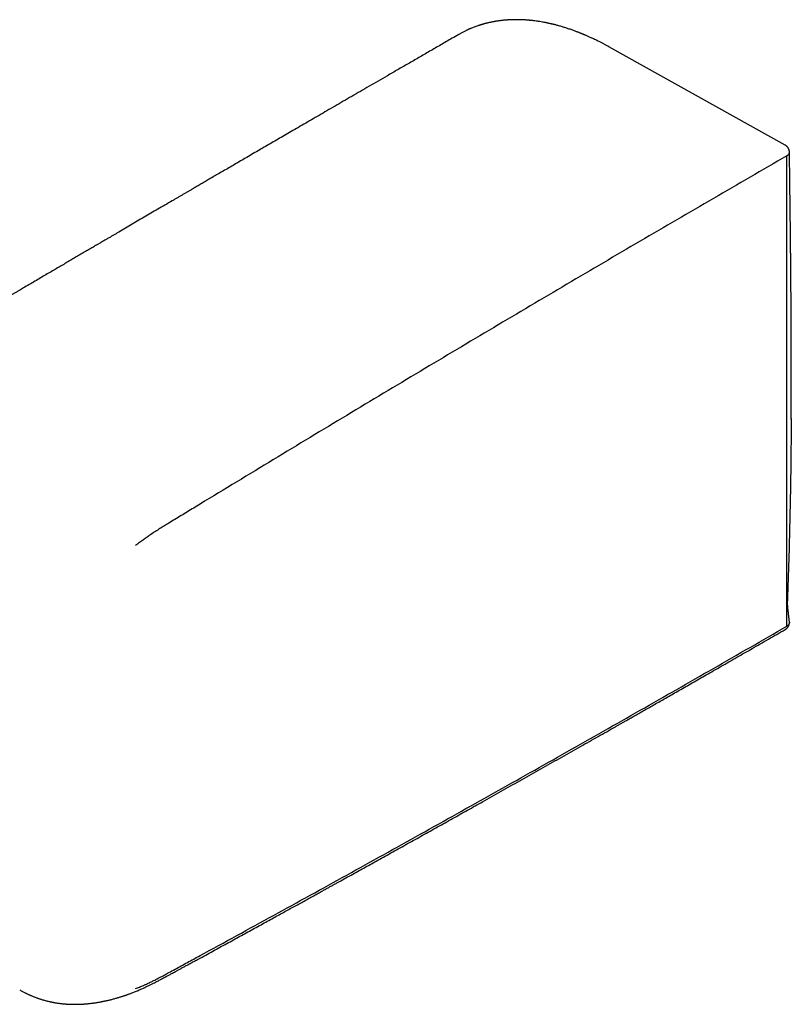
# Model space of a CAD drawing. Units: millimetres. Extents: x 8 to 599, y 12 to 825.
# Drawn here: x 549 to 599, y 112 to 176 of the extents above; entities that cross this region are included whole.
import ezdxf

# ---------------------------------------------------------------- set-up
doc = ezdxf.new("R2010")
doc.units = ezdxf.units.MM

msp = doc.modelspace()

# ---------------------------------------------------------------- linework, layer by layer
at = {"color": 7, "linetype": 'Continuous', "lineweight": 30}
for p, q in [((598.514, 167.593), (587.063, 173.975)), ((598.625, 137.637), (598.625, 166.889)), ((598.669, 138.103), (598.625, 137.637)), ((598.669, 138.103), (598.667, 138.053)), ((598.625, 136.348), (598.625, 137.637))]:
    msp.add_line(p, q, dxfattribs=at)
for points, knots in [([(587.063, 173.975), (586.999, 174.01), (586.875, 174.079), (586.694, 174.175), (586.524, 174.263), (586.367, 174.343), (586.22, 174.415), (586.088, 174.478), (585.969, 174.534), (585.863, 174.583), (585.767, 174.626), (585.681, 174.664), (585.607, 174.696), (585.544, 174.724), (585.491, 174.746), (585.447, 174.765), (585.413, 174.779), (585.385, 174.79), (585.357, 174.802), (585.323, 174.816), (585.28, 174.834), (585.23, 174.854), (585.17, 174.878), (585.101, 174.905), (585.021, 174.936), (584.932, 174.97), (584.834, 175.006), (584.688, 175.059), (584.499, 175.125), (584.275, 175.198), (584.089, 175.256), (583.94, 175.3), (583.825, 175.332), (583.719, 175.361), (583.623, 175.386), (583.543, 175.407), (583.477, 175.423), (583.423, 175.436), (583.372, 175.448), (583.323, 175.46), (583.27, 175.472), (583.208, 175.486), (583.135, 175.502), (583.053, 175.519), (582.961, 175.538), (582.863, 175.557), (582.74, 175.579), (582.595, 175.604), (582.426, 175.63), (582.285, 175.649), (582.176, 175.662), (582.105, 175.671), (582.044, 175.677), (581.992, 175.683), (581.943, 175.687), (581.887, 175.693), (581.819, 175.699), (581.74, 175.705), (581.655, 175.711), (581.515, 175.719), (581.319, 175.728), (581.131, 175.73), (581.006, 175.73), (580.943, 175.729), (580.881, 175.728), (580.824, 175.727), (580.775, 175.725), (580.737, 175.724), (580.709, 175.723), (580.684, 175.722), (580.655, 175.721), (580.619, 175.719), (580.576, 175.716), (580.522, 175.713), (580.458, 175.709), (580.384, 175.703), (580.306, 175.697), (580.23, 175.689), (580.156, 175.682), (580.085, 175.674), (580.012, 175.665), (579.937, 175.655), (579.863, 175.644), (579.799, 175.635), (579.749, 175.627), (579.713, 175.621), (579.683, 175.615), (579.657, 175.611), (579.631, 175.606), (579.599, 175.601), (579.545, 175.591), (579.47, 175.576), (579.38, 175.557), (579.293, 175.538), (579.211, 175.519), (579.134, 175.5), (579.061, 175.482), (578.994, 175.464), (578.935, 175.447), (578.884, 175.433), (578.842, 175.421), (578.809, 175.411), (578.783, 175.403), (578.761, 175.396), (578.736, 175.388), (578.702, 175.378), (578.661, 175.365), (578.615, 175.35), (578.541, 175.325), (578.443, 175.29), (578.325, 175.247), (578.214, 175.203), (578.125, 175.167), (578.057, 175.138), (578.008, 175.117), (577.963, 175.097), (577.918, 175.077), (577.866, 175.053), (577.806, 175.025), (577.734, 174.99), (577.655, 174.95), (577.571, 174.907), (577.489, 174.863), (577.411, 174.82), (577.359, 174.791), (577.334, 174.776)], [0, 0, 0, 0, 0.0181, 0.03512, 0.051058, 0.065915, 0.07969, 0.092382, 0.103358, 0.113372, 0.122423, 0.13051, 0.137635, 0.143493, 0.148487, 0.152617, 0.155883, 0.158289, 0.160429, 0.164, 0.167921, 0.172555, 0.178194, 0.184839, 0.192343, 0.200817, 0.210262, 0.220071, 0.242624, 0.264048, 0.284341, 0.295974, 0.307125, 0.317352, 0.326583, 0.334816, 0.340586, 0.345758, 0.350611, 0.355241, 0.360075, 0.366144, 0.37319, 0.381214, 0.390216, 0.400004, 0.410026, 0.426175, 0.442816, 0.459949, 0.468075, 0.475156, 0.48119, 0.486178, 0.490714, 0.495953, 0.503068, 0.511192, 0.519791, 0.528495, 0.553802, 0.579324, 0.585878, 0.592377, 0.59882, 0.605031, 0.610134, 0.614011, 0.616663, 0.618927, 0.621925, 0.625664, 0.630143, 0.635363, 0.642466, 0.650398, 0.658623, 0.667111, 0.67452, 0.682119, 0.689908, 0.697889, 0.706061, 0.713926, 0.718456, 0.72235, 0.725607, 0.728226, 0.730703, 0.734146, 0.738597, 0.74862, 0.75866, 0.768234, 0.77734, 0.785976, 0.79414, 0.801788, 0.808529, 0.81429, 0.819071, 0.822869, 0.825686, 0.827688, 0.830594, 0.834407, 0.839125, 0.844686, 0.850347, 0.864953, 0.878748, 0.891751, 0.903996, 0.910593, 0.916575, 0.921901, 0.927123, 0.933474, 0.941, 0.9497, 0.960541, 0.971298, 0.981458, 0.991024, 1, 1, 1, 1]), ([(577.335, 174.777), (577.186, 174.691), (576.793, 174.464), (576.159, 174.097), (575.437, 173.68), (574.729, 173.271), (574.036, 172.87), (573.357, 172.477), (572.71, 172.103), (572.095, 171.746), (571.511, 171.408), (570.938, 171.076), (570.378, 170.751), (569.83, 170.433), (569.294, 170.122), (568.77, 169.818), (568.258, 169.521), (567.758, 169.231), (567.27, 168.947), (566.794, 168.671), (566.339, 168.407), (565.904, 168.154), (565.489, 167.912), (565.085, 167.677), (564.691, 167.448), (564.289, 167.214), (563.88, 166.976), (563.465, 166.734), (563.064, 166.501), (562.678, 166.276), (562.306, 166.059), (561.948, 165.851), (561.614, 165.657), (561.303, 165.475), (561.014, 165.306), (560.736, 165.145), (560.471, 164.99), (560.218, 164.842), (559.988, 164.708), (559.779, 164.586), (559.591, 164.477), (559.411, 164.372), (559.236, 164.269), (559.062, 164.168), (558.889, 164.067), (558.617, 163.908), (558.247, 163.692), (557.637, 163.336), (556.893, 162.901), (556.017, 162.389), (555.384, 162.019), (554.99, 161.788), (554.826, 161.692), (554.656, 161.593), (554.475, 161.487), (554.284, 161.375), (554.08, 161.256), (553.858, 161.126), (553.616, 160.984), (553.354, 160.831), (553.078, 160.669), (552.788, 160.499), (552.495, 160.327), (552.199, 160.154), (551.901, 159.979), (551.591, 159.798), (551.271, 159.61), (550.941, 159.416), (550.602, 159.218), (550.254, 159.014), (549.896, 158.803), (549.524, 158.585), (549.224, 158.409), (549.048, 158.305), (549, 158.278)], [0, 0, 0, 0, 0.015735, 0.041783, 0.067321, 0.092348, 0.116865, 0.140871, 0.164366, 0.185456, 0.206116, 0.226347, 0.246149, 0.265522, 0.284466, 0.302982, 0.321068, 0.338725, 0.355953, 0.372752, 0.389123, 0.404164, 0.418825, 0.433104, 0.447002, 0.460519, 0.475682, 0.490334, 0.504476, 0.518108, 0.531229, 0.543839, 0.55594, 0.566583, 0.576797, 0.586583, 0.595939, 0.604867, 0.613366, 0.620309, 0.626937, 0.63325, 0.639386, 0.645503, 0.651602, 0.657682, 0.674307, 0.690792, 0.722185, 0.753058, 0.783409, 0.789075, 0.794742, 0.800709, 0.807072, 0.813832, 0.820988, 0.82854, 0.837306, 0.846551, 0.856275, 0.866479, 0.877162, 0.887268, 0.897768, 0.908663, 0.919952, 0.931636, 0.943496, 0.955736, 0.968356, 0.981357, 0.995015, 1, 1, 1, 1]), ([(598.798, 167.136), (598.797, 167.157), (598.794, 167.195), (598.783, 167.246), (598.772, 167.284), (598.762, 167.312), (598.753, 167.333), (598.744, 167.352), (598.733, 167.373), (598.717, 167.402), (598.693, 167.437), (598.667, 167.47), (598.641, 167.498), (598.612, 167.525), (598.57, 167.56), (598.534, 167.581), (598.514, 167.593)], [0, 0, 0, 0, 0.11317, 0.205768, 0.276681, 0.325296, 0.360138, 0.398439, 0.440584, 0.484915, 0.577183, 0.664276, 0.70992, 0.780661, 0.877824, 1, 1, 1, 1]), ([(598.625, 166.889), (597.037, 165.97), (593.862, 164.132), (589.099, 161.351), (584.338, 158.552), (579.576, 155.735), (574.815, 152.899), (570.053, 150.044), (565.291, 147.172), (562.116, 145.243), (560.528, 144.278)], [0, 0, 0, 0, 0.124997, 0.249995, 0.374993, 0.499992, 0.624992, 0.749993, 0.874996, 1, 1, 1, 1]), ([(598.625, 166.889), (598.649, 166.904), (598.697, 166.935), (598.748, 166.989), (598.782, 167.045), (598.798, 167.093), (598.797, 167.122), (598.796, 167.131)], [0, 0, 0, 0, 0.228583, 0.452126, 0.673038, 0.892787, 1, 1, 1, 1]), ([(598.91, 149.799), (598.91, 149.831), (598.911, 149.9), (598.911, 150.012), (598.912, 150.138), (598.912, 150.279), (598.913, 150.435), (598.914, 150.605), (598.914, 150.775), (598.915, 150.943), (598.915, 151.108), (598.916, 151.282), (598.916, 151.464), (598.917, 151.651), (598.917, 151.837), (598.917, 152.035), (598.918, 152.242), (598.918, 152.455), (598.918, 152.654), (598.918, 152.84), (598.918, 153.012), (598.918, 153.171), (598.918, 153.316), (598.918, 153.447), (598.918, 153.553), (598.918, 153.635), (598.918, 153.694), (598.917, 153.742), (598.917, 153.777), (598.917, 153.805), (598.917, 153.832), (598.917, 153.866), (598.917, 153.912), (598.917, 153.971), (598.917, 154.044), (598.917, 154.129), (598.917, 154.225), (598.916, 154.332), (598.915, 154.821), (598.913, 155.397), (598.91, 156.059), (598.908, 156.427), (598.906, 156.788), (598.904, 157.138), (598.902, 157.476), (598.9, 157.734), (598.899, 157.911), (598.898, 158.007), (598.898, 158.089), (598.897, 158.158), (598.897, 158.213), (598.896, 158.259), (598.896, 158.306), (598.895, 158.364), (598.895, 158.436), (598.894, 158.522), (598.893, 158.642), (598.892, 158.791), (598.891, 158.963), (598.889, 159.133), (598.888, 159.3), (598.886, 159.463), (598.885, 159.649), (598.883, 159.856), (598.881, 160.092), (598.878, 160.336), (598.876, 160.598), (598.873, 160.882), (598.87, 161.186), (598.867, 161.449), (598.865, 161.665), (598.863, 161.83), (598.862, 161.992), (598.86, 162.144), (598.858, 162.278), (598.857, 162.395), (598.856, 162.495), (598.855, 162.578), (598.854, 162.642), (598.854, 162.689), (598.853, 162.72), (598.853, 162.746), (598.853, 162.772), (598.852, 162.801), (598.852, 162.837), (598.852, 162.881), (598.851, 162.936), (598.85, 163.007), (598.849, 163.097), (598.848, 163.207), (598.846, 163.333), (598.845, 163.475), (598.843, 163.633), (598.841, 163.806), (598.838, 163.994), (598.836, 164.197), (598.833, 164.418), (598.83, 164.657), (598.827, 164.913), (598.824, 165.185), (598.82, 165.474), (598.816, 165.777), (598.812, 166.095), (598.808, 166.426), (598.803, 166.773), (598.8, 167.01), (598.798, 167.131)], [0, 0, 0, 0, 0.005809, 0.012441, 0.019898, 0.02818, 0.037286, 0.047218, 0.057975, 0.067006, 0.076547, 0.086597, 0.097157, 0.108185, 0.119004, 0.129377, 0.142439, 0.154715, 0.166207, 0.176912, 0.186833, 0.195968, 0.204317, 0.211881, 0.218659, 0.222666, 0.226054, 0.228801, 0.230909, 0.232149, 0.233638, 0.235606, 0.238051, 0.241587, 0.2458, 0.250692, 0.256261, 0.262509, 0.269147, 0.340776, 0.362267, 0.383737, 0.40461, 0.424795, 0.444292, 0.463101, 0.469401, 0.474928, 0.479662, 0.483603, 0.486751, 0.489121, 0.491597, 0.49491, 0.499061, 0.50405, 0.509876, 0.519815, 0.529792, 0.539578, 0.549171, 0.558573, 0.567782, 0.581236, 0.594466, 0.608456, 0.623334, 0.639872, 0.657383, 0.675869, 0.685204, 0.694769, 0.704378, 0.713129, 0.720902, 0.727584, 0.733322, 0.738117, 0.741968, 0.74437, 0.746168, 0.747448, 0.74887, 0.75057, 0.752513, 0.754975, 0.758143, 0.762016, 0.767378, 0.773685, 0.780937, 0.789134, 0.798275, 0.808173, 0.818983, 0.830704, 0.843336, 0.857135, 0.871879, 0.887569, 0.904203, 0.921783, 0.939969, 0.959068, 0.979078, 1, 1, 1, 1]), ([(549, 158.278), (548.955, 158.251), (548.851, 158.19), (548.692, 158.096), (548.526, 157.996), (548.369, 157.901), (548.212, 157.816), (548.056, 157.74), (547.905, 157.673), (547.759, 157.614), (547.62, 157.564), (547.491, 157.521), (547.371, 157.485), (547.26, 157.454), (547.155, 157.427), (547.022, 157.396), (546.862, 157.364), (546.677, 157.333), (546.504, 157.31), (546.344, 157.293), (546.197, 157.283), (546.063, 157.276), (545.923, 157.272), (545.772, 157.272), (545.61, 157.277), (545.481, 157.284), (545.386, 157.291), (545.323, 157.296), (545.26, 157.302), (545.197, 157.309), (545.135, 157.316), (545.073, 157.323), (544.999, 157.333), (544.919, 157.346), (544.829, 157.362), (544.728, 157.382), (544.617, 157.407), (544.497, 157.437), (544.369, 157.473), (544.238, 157.514), (544.107, 157.559), (543.977, 157.61), (543.844, 157.666), (543.708, 157.73), (543.574, 157.799), (543.442, 157.875), (543.301, 157.952), (543.154, 158.034), (543.054, 158.09), (543.003, 158.119)], [0, 0, 0, 0, 0.025153, 0.057809, 0.088614, 0.118205, 0.146445, 0.173169, 0.198251, 0.221599, 0.243149, 0.262853, 0.280675, 0.296601, 0.311494, 0.325971, 0.35363, 0.379504, 0.403518, 0.425614, 0.445751, 0.463898, 0.480917, 0.50336, 0.5262, 0.549591, 0.558965, 0.568457, 0.578072, 0.587821, 0.597709, 0.607889, 0.617513, 0.628476, 0.641064, 0.655479, 0.67187, 0.690349, 0.711002, 0.733897, 0.756359, 0.780685, 0.806883, 0.834943, 0.864838, 0.895891, 0.928531, 0.963201, 1, 1, 1, 1]), ([(598.908, 149.832), (598.906, 149.309), (598.899, 147.93), (598.869, 145.707), (598.82, 143.162), (598.755, 140.626), (598.697, 138.944), (598.669, 138.103)], [0, 0, 0, 0, 0.132725, 0.349483, 0.566274, 0.783109, 1, 1, 1, 1]), ([(560.528, 144.278), (560.389, 144.193), (560.115, 144.026), (559.706, 143.777), (559.302, 143.531), (558.899, 143.286), (558.535, 143.065), (558.209, 142.867), (557.92, 142.688), (557.626, 142.502), (557.349, 142.319), (557.088, 142.14), (556.842, 141.965), (556.59, 141.779), (556.419, 141.649), (556.333, 141.583)], [0, 0, 0, 0, 0.098767, 0.195683, 0.291552, 0.387134, 0.483143, 0.550992, 0.619674, 0.689472, 0.760696, 0.81796, 0.876714, 0.937285, 1, 1, 1, 1]), ([(598.797, 136.622), (598.794, 136.653), (598.787, 136.711), (598.778, 136.791), (598.771, 136.858), (598.765, 136.912), (598.76, 136.955), (598.756, 136.99), (598.752, 137.022), (598.748, 137.055), (598.743, 137.1), (598.736, 137.156), (598.729, 137.221), (598.721, 137.285), (598.714, 137.349), (598.707, 137.416), (598.699, 137.483), (598.693, 137.548), (598.687, 137.607), (598.682, 137.663), (598.677, 137.722), (598.673, 137.78), (598.67, 137.826), (598.668, 137.863), (598.667, 137.896), (598.666, 137.939), (598.665, 137.994), (598.666, 138.033), (598.667, 138.055)], [0, 0, 0, 0, 0.069541, 0.129079, 0.179101, 0.219969, 0.251938, 0.275331, 0.298, 0.322303, 0.34823, 0.397723, 0.445397, 0.490094, 0.536276, 0.582625, 0.632204, 0.677098, 0.715654, 0.75136, 0.789208, 0.828969, 0.862147, 0.876816, 0.897416, 0.9247, 0.958805, 1, 1, 1, 1]), ([(560.528, 114.966), (562.116, 115.833), (565.291, 117.567), (570.053, 120.193), (574.815, 122.838), (579.576, 125.502), (584.338, 128.185), (589.099, 130.887), (593.862, 133.606), (597.037, 135.434), (598.625, 136.348)], [0, 0, 0, 0, 0.125005, 0.250007, 0.375008, 0.500008, 0.625007, 0.750005, 0.875003, 1, 1, 1, 1]), ([(598.521, 136.137), (598.537, 136.147), (598.565, 136.164), (598.598, 136.189), (598.622, 136.21), (598.648, 136.235), (598.679, 136.27), (598.713, 136.317), (598.743, 136.369), (598.763, 136.415), (598.776, 136.455), (598.786, 136.492), (598.795, 136.537), (598.797, 136.571), (598.798, 136.589)], [0, 0, 0, 0, 0.100848, 0.176192, 0.226498, 0.27252, 0.37131, 0.476275, 0.586846, 0.696147, 0.749031, 0.815881, 0.899769, 1, 1, 1, 1]), ([(598.796, 136.622), (598.797, 136.604), (598.799, 136.565), (598.781, 136.506), (598.747, 136.448), (598.696, 136.394), (598.649, 136.363), (598.625, 136.348)], [0, 0, 0, 0, 0.182127, 0.383122, 0.585358, 0.790233, 1, 1, 1, 1]), ([(560.414, 114.741), (560.574, 114.828), (560.888, 114.999), (561.355, 115.254), (561.81, 115.503), (562.254, 115.746), (562.687, 115.982), (563.108, 116.213), (563.531, 116.445), (563.955, 116.677), (564.379, 116.91), (564.789, 117.135), (565.186, 117.353), (565.569, 117.563), (565.938, 117.767), (566.294, 117.962), (566.636, 118.15), (566.964, 118.331), (567.277, 118.504), (567.574, 118.668), (567.857, 118.824), (568.126, 118.972), (568.37, 119.107), (568.59, 119.228), (568.787, 119.338), (568.979, 119.443), (569.167, 119.548), (569.356, 119.652), (569.781, 119.887), (570.414, 120.238), (571.257, 120.705), (572.121, 121.184), (573.038, 121.695), (574.007, 122.234), (574.979, 122.776), (575.952, 123.319), (576.925, 123.863), (577.898, 124.408), (578.749, 124.885), (579.478, 125.294), (580.084, 125.635), (580.691, 125.977), (581.298, 126.318), (581.905, 126.66), (582.511, 127.002), (583.116, 127.343), (583.722, 127.686), (584.327, 128.028), (584.928, 128.368), (585.516, 128.701), (586.09, 129.026), (586.651, 129.345), (587.077, 129.586), (587.373, 129.754), (587.546, 129.853), (587.726, 129.955), (587.917, 130.064), (588.118, 130.178), (588.343, 130.306), (588.593, 130.448), (588.869, 130.606), (589.16, 130.771), (589.468, 130.946), (589.792, 131.131), (590.134, 131.326), (590.49, 131.529), (590.861, 131.741), (591.247, 131.962), (591.648, 132.191), (592.064, 132.429), (592.495, 132.675), (592.941, 132.93), (593.402, 133.194), (593.878, 133.467), (594.369, 133.748), (594.875, 134.039), (595.381, 134.329), (595.885, 134.619), (596.388, 134.908), (596.904, 135.205), (597.432, 135.509), (597.972, 135.82), (598.337, 136.031), (598.521, 136.137)], [0, 0, 0, 0, 0.012539, 0.02478, 0.036724, 0.04837, 0.059719, 0.070771, 0.081525, 0.093012, 0.104139, 0.114907, 0.125315, 0.135364, 0.145053, 0.154384, 0.163355, 0.171967, 0.180219, 0.187975, 0.195384, 0.202447, 0.209164, 0.214591, 0.219768, 0.224727, 0.229663, 0.234612, 0.239574, 0.26314, 0.284422, 0.305934, 0.331163, 0.35666, 0.382194, 0.407729, 0.433263, 0.458798, 0.484333, 0.500257, 0.516182, 0.532107, 0.548032, 0.563957, 0.579882, 0.595804, 0.611525, 0.627651, 0.643426, 0.658849, 0.673921, 0.688642, 0.703011, 0.707445, 0.711919, 0.71665, 0.721652, 0.726926, 0.73247, 0.739353, 0.746613, 0.75425, 0.762263, 0.770828, 0.779785, 0.789135, 0.798877, 0.809011, 0.819537, 0.830455, 0.841766, 0.853468, 0.865563, 0.878049, 0.890928, 0.904198, 0.91786, 0.930728, 0.943925, 0.957451, 0.971305, 0.985488, 1, 1, 1, 1]), ([(556.16, 112.564), (556.24, 112.595), (556.396, 112.657), (556.624, 112.754), (556.841, 112.851), (557.047, 112.947), (557.24, 113.04), (557.413, 113.125), (557.565, 113.202), (557.697, 113.269), (557.819, 113.333), (557.918, 113.385), (557.996, 113.427), (558.056, 113.459), (558.112, 113.489), (558.161, 113.515), (558.2, 113.536), (558.228, 113.551), (558.251, 113.563), (558.276, 113.577), (558.308, 113.595), (558.348, 113.616), (558.395, 113.642), (558.458, 113.676), (558.538, 113.72), (558.636, 113.773), (558.746, 113.833), (558.871, 113.901), (559.014, 113.979), (559.175, 114.067), (559.35, 114.161), (559.537, 114.263), (559.738, 114.373), (559.952, 114.489), (560.179, 114.612), (560.334, 114.697), (560.414, 114.741)], [0, 0, 0, 0, 0.056264, 0.109871, 0.160752, 0.208851, 0.254127, 0.296549, 0.329942, 0.360945, 0.389454, 0.415475, 0.430562, 0.444673, 0.457813, 0.469769, 0.479095, 0.485062, 0.489465, 0.495328, 0.50293, 0.512269, 0.523353, 0.536183, 0.556679, 0.580007, 0.605742, 0.633886, 0.668793, 0.706812, 0.747942, 0.792179, 0.839517, 0.889944, 0.943446, 1, 1, 1, 1]), ([(556.333, 112.818), (556.421, 112.853), (556.594, 112.921), (556.851, 113.03), (557.101, 113.141), (557.345, 113.256), (557.609, 113.386), (557.892, 113.533), (558.196, 113.695), (558.531, 113.878), (558.899, 114.078), (559.302, 114.298), (559.706, 114.518), (560.115, 114.741), (560.389, 114.89), (560.528, 114.966)], [0, 0, 0, 0, 0.063835, 0.125453, 0.185201, 0.243422, 0.300452, 0.373735, 0.44576, 0.516858, 0.612867, 0.708449, 0.804318, 0.901234, 1, 1, 1, 1]), ([(548.818, 112.74), (548.851, 112.721), (548.914, 112.684), (549.005, 112.633), (549.089, 112.589), (549.164, 112.55), (549.23, 112.516), (549.291, 112.486), (549.349, 112.458), (549.407, 112.431), (549.465, 112.405), (549.53, 112.376), (549.604, 112.344), (549.687, 112.31), (549.772, 112.276), (549.856, 112.244), (549.933, 112.216), (550.001, 112.192), (550.064, 112.17), (550.131, 112.148), (550.205, 112.124), (550.286, 112.099), (550.378, 112.073), (550.475, 112.046), (550.575, 112.02), (550.672, 111.996), (550.752, 111.978), (550.813, 111.964), (550.857, 111.955), (550.898, 111.947), (550.938, 111.939), (550.986, 111.929), (551.049, 111.918), (551.126, 111.904), (551.22, 111.889), (551.323, 111.874), (551.434, 111.859), (551.541, 111.846), (551.633, 111.837), (551.708, 111.83), (551.766, 111.825), (551.817, 111.821), (551.862, 111.818), (551.903, 111.816), (551.943, 111.813), (551.988, 111.811), (552.04, 111.808), (552.102, 111.806), (552.168, 111.804), (552.241, 111.802), (552.319, 111.801), (552.402, 111.8), (552.485, 111.801), (552.57, 111.802), (552.654, 111.804), (552.733, 111.807), (552.804, 111.81), (552.863, 111.813), (552.912, 111.816), (552.953, 111.819), (552.995, 111.821), (553.046, 111.825), (553.109, 111.83), (553.185, 111.837), (553.281, 111.846), (553.393, 111.858), (553.517, 111.873), (553.637, 111.889), (553.753, 111.906), (553.863, 111.923), (553.964, 111.941), (554.054, 111.957), (554.129, 111.971), (554.191, 111.983), (554.244, 111.994), (554.297, 112.005), (554.354, 112.017), (554.419, 112.031), (554.493, 112.048), (554.575, 112.067), (554.663, 112.088), (554.756, 112.111), (554.853, 112.136), (554.983, 112.171), (555.148, 112.218), (555.308, 112.267), (555.428, 112.305), (555.502, 112.329), (555.567, 112.35), (555.615, 112.366), (555.649, 112.378), (555.671, 112.385), (555.691, 112.392), (555.708, 112.398), (555.723, 112.403), (555.738, 112.408), (555.757, 112.415), (555.788, 112.426), (555.833, 112.442), (555.894, 112.464), (555.97, 112.492), (556.06, 112.525), (556.125, 112.55), (556.16, 112.564)], [0, 0, 0, 0, 0.016063, 0.030773, 0.044131, 0.056136, 0.066787, 0.076086, 0.08561, 0.094882, 0.104057, 0.113135, 0.125939, 0.138748, 0.151675, 0.164665, 0.176903, 0.186314, 0.195278, 0.205164, 0.216163, 0.228275, 0.241294, 0.256355, 0.270896, 0.284918, 0.298244, 0.305113, 0.311391, 0.317078, 0.322319, 0.328321, 0.337735, 0.348911, 0.361032, 0.376847, 0.392168, 0.406995, 0.421283, 0.43, 0.437854, 0.444844, 0.450971, 0.456235, 0.46129, 0.467234, 0.474376, 0.482716, 0.49193, 0.501269, 0.512132, 0.523122, 0.534238, 0.545482, 0.556824, 0.567361, 0.576661, 0.584723, 0.590794, 0.595907, 0.600826, 0.607235, 0.615611, 0.625688, 0.636717, 0.653118, 0.669032, 0.68446, 0.699402, 0.713695, 0.726584, 0.737975, 0.747865, 0.755091, 0.761704, 0.767976, 0.774996, 0.783277, 0.79282, 0.802976, 0.814109, 0.825773, 0.837938, 0.850605, 0.874423, 0.899847, 0.910062, 0.919259, 0.927294, 0.934164, 0.937162, 0.939869, 0.942284, 0.944408, 0.946239, 0.947799, 0.949992, 0.95331, 0.959078, 0.966629, 0.975963, 0.987086, 1, 1, 1, 1])]:
    msp.add_open_spline(points, degree=3, knots=knots, dxfattribs=at)

doc.saveas('drawing.dxf')
